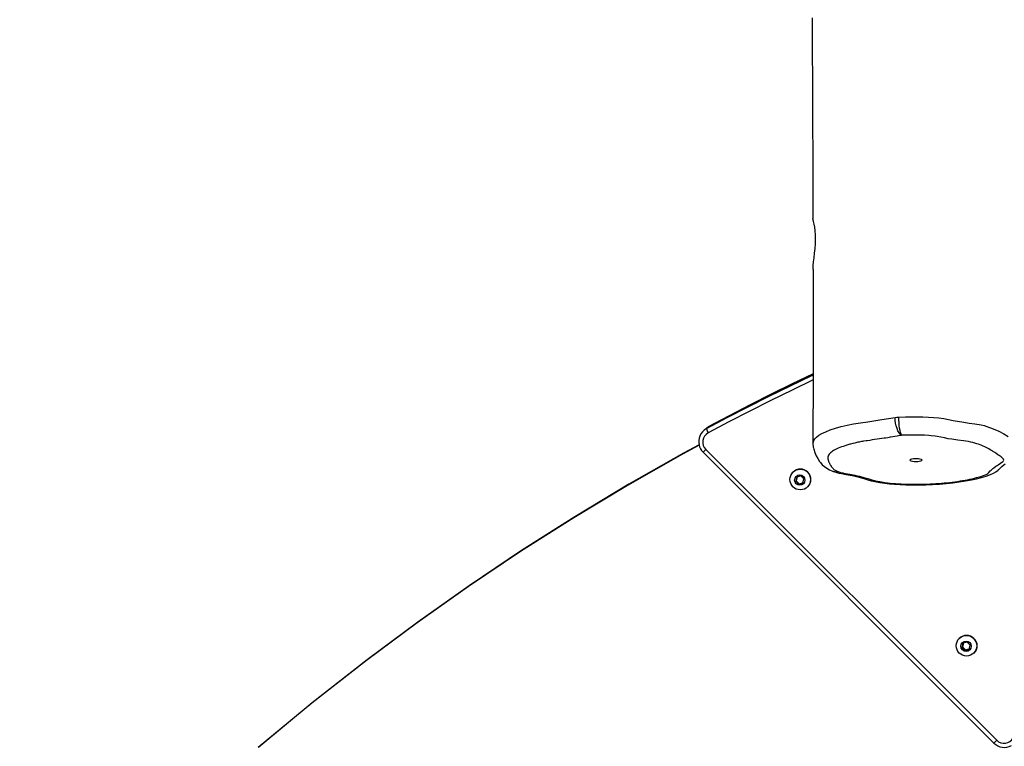
# Model space of a CAD drawing. Units: millimetres. Extents: x -464 to 1199, y -144 to 988.
# Drawn here: x 228 to 294, y 102 to 151 of the extents above; entities that cross this region are included whole.
import ezdxf

# ---------------------------------------------------------------- set-up
doc = ezdxf.new("R2010")
doc.units = ezdxf.units.MM
doc.header["$LTSCALE"] = 45
doc.header["$PDSIZE"] = -1
doc.layers.add('VP-DIM', color=7, linetype='Continuous')
doc.layers.add('VP-EQ', color=7, linetype='Continuous', true_color=0x8a3492)
doc.dimstyles.get("Standard").update_dxf_attribs({"dimtxt": 14, "dimasz": 15, "dimexe": 20, "dimexo": 50, "dimgap": 20, "dimtad": 0, "dimdec": 0, "dimzin": 0, "dimdsep": 46, "dimtxsty": 'Standard', "dimcen": -0.001, "dimadec": 0, "dimazin": 0, "dimtfac": 1, "dimtdec": 4, "dimtofl": 0, "dimtmove": 0, "dimatfit": 3, "dimfxl": 70, "dimfxlon": 1, "dimtolj": 1, "dimtzin": 0, "dimarcsym": 0})

# ---------------------------------------------------------------- blocks, each defined once
blk = doc.blocks.new('*D1445')
at = {"layer": 'Defpoints', "color": 0}
for p in [(800.174, 903.59), (16.203, 460.904), (800.174, 110.418)]:
    blk.add_point(p, dxfattribs=at)
at = {"layer": 'VP-DIM', "color": 0, "lineweight": -2}
for p, q in [((16.203, 833.59), (16.203, 923.59)), ((800.174, 833.59), (800.174, 923.59)), ((31.203, 903.59), (370.688, 903.59)), ((785.174, 903.59), (445.688, 903.59))]:
    blk.add_line(p, q, dxfattribs=at)
at = {"layer": 'VP-DIM', "color": 0}
for points in [[(31.203, 906.09), (31.203, 901.09), (16.203, 903.59)], [(785.174, 901.09), (785.174, 906.09), (800.174, 903.59)]]:
    blk.add_solid(points, dxfattribs=at)
at = {"layer": 'VP-DIM', "color": 0, "insert": (408.188, 903.59), "char_height": 14, "attachment_point": 5}
blk.add_mtext('\\A1;790', dxfattribs=at)
blk = doc.blocks.new('*D1448')
at = {"layer": 'Defpoints', "color": 0}
for p in [(316.163, 674.616), (190.316, 7.43), (1092.355, 7.43)]:
    blk.add_point(p, dxfattribs=at)
at = {"layer": 'VP-DIM', "color": 0, "lineweight": -2}
for p, q in [((1022.355, 674.616), (1112.355, 674.616)), ((1092.355, 659.616), (1092.355, 379.355)), ((1092.355, 22.43), (1092.355, 304.355)), ((1022.355, 7.43), (1112.355, 7.43))]:
    blk.add_line(p, q, dxfattribs=at)
at = {"layer": 'VP-DIM', "color": 0}
for points in [[(1094.855, 659.616), (1089.855, 659.616), (1092.355, 674.616)], [(1089.855, 22.43), (1094.855, 22.43), (1092.355, 7.43)]]:
    blk.add_solid(points, dxfattribs=at)
at = {"layer": 'VP-DIM', "color": 0, "insert": (1092.355, 341.855), "char_height": 14, "attachment_point": 5, "rotation": 90}
blk.add_mtext('\\A1;670', dxfattribs=at)
blk = doc.blocks.new('*D1457')
at = {"layer": 'Defpoints', "color": 0}
for p in [(-136.812, 967.757), (-136.812, 454.567), (953.189, 105.521)]:
    blk.add_point(p, dxfattribs=at)
at = {"layer": 'VP-DIM', "color": 0, "lineweight": -2}
for p, q in [((-136.812, 897.757), (-136.812, 987.757)), ((953.189, 897.757), (953.189, 987.757)), ((-121.812, 967.757), (373.369, 967.757)), ((938.189, 967.757), (455.369, 967.757))]:
    blk.add_line(p, q, dxfattribs=at)
at = {"layer": 'VP-DIM', "color": 0}
for points in [[(-121.812, 970.257), (-121.812, 965.257), (-136.812, 967.757)], [(938.189, 965.257), (938.189, 970.257), (953.189, 967.757)]]:
    blk.add_solid(points, dxfattribs=at)
at = {"layer": 'VP-DIM', "color": 0, "insert": (414.369, 967.757), "char_height": 14, "attachment_point": 5}
blk.add_mtext('\\A1;1090', dxfattribs=at)
blk = doc.blocks.new('*D1464')
at = {"layer": 'Defpoints', "color": 0}
for p in [(229.841, 826.508), (1179.189, 826.508), (201.742, -143.977)]:
    blk.add_point(p, dxfattribs=at)
at = {"layer": 'VP-DIM', "color": 0, "lineweight": -2}
for p, q in [((1109.189, 826.508), (1199.189, 826.508)), ((1179.189, 811.508), (1179.189, 379.778)), ((1179.189, -128.977), (1179.189, 304.778)), ((1109.189, -143.977), (1199.189, -143.977))]:
    blk.add_line(p, q, dxfattribs=at)
at = {"layer": 'VP-DIM', "color": 0}
for points in [[(1181.689, 811.508), (1176.689, 811.508), (1179.189, 826.508)], [(1176.689, -128.977), (1181.689, -128.977), (1179.189, -143.977)]]:
    blk.add_solid(points, dxfattribs=at)
at = {"layer": 'VP-DIM', "color": 0, "insert": (1179.189, 342.278), "char_height": 14, "attachment_point": 5, "rotation": 90}
blk.add_mtext('\\A1;970', dxfattribs=at)
blk = doc.blocks.new('RB1209_')
at = {"layer": 'VP-EQ', "color": 0, "linetype": 'Continuous', "lineweight": 25}
for p, q in [((2860.27, -389.648), (2860.122, -389.796)), ((2860.502, -389.476), (2860.354, -389.624)), ((2860.311, -391.021), (2860.127, -391.206)), ((2860.127, -391.206), (2879.694, -410.773)), ((2860.311, -391.021), (2879.878, -410.588)), ((2866.18, -392.548), (2866.175, -392.552)), ((2868.859, -392.487), (2868.875, -392.493)), ((2866.43, -392.879), (2866.357, -393.157)), ((2866.388, -393.125), (2866.357, -393.157)), ((2866.357, -393.157), (2866.561, -393.361)), ((2866.455, -392.873), (2866.388, -393.125)), ((2866.388, -393.125), (2866.592, -393.329)), ((2866.707, -392.806), (2866.43, -392.879)), ((2866.561, -393.361), (2866.838, -393.287)), ((2866.592, -393.329), (2866.561, -393.361)), ((2866.592, -393.329), (2866.845, -393.263)), ((2866.911, -393.01), (2866.707, -392.806)), ((2866.838, -393.287), (2866.911, -393.01)), ((2867.165, -393.542), (2867.17, -393.538)), ((2877.362, -403.73), (2877.357, -403.735)), ((2877.889, -403.988), (2877.612, -404.062)), ((2878.094, -404.192), (2877.889, -403.988)), ((2877.612, -404.062), (2877.539, -404.339)), ((2877.57, -404.307), (2877.539, -404.339)), ((2877.539, -404.339), (2877.743, -404.543)), ((2877.637, -404.055), (2877.57, -404.307)), ((2877.57, -404.307), (2877.774, -404.512)), ((2877.743, -404.543), (2878.02, -404.47)), ((2877.774, -404.512), (2877.743, -404.543)), ((2877.774, -404.512), (2878.027, -404.445)), ((2878.02, -404.47), (2878.094, -404.192)), ((2878.347, -404.725), (2878.352, -404.72)), ((2879.878, -410.588), (2879.694, -410.773))]:
    blk.add_line(p, q, dxfattribs=at)
at = {"layer": 'VP-EQ', "color": 0, "linetype": 'Continuous', "lineweight": 25, "flags": 128}
for points in [[(2867.46, -361.991), (2867.463, -362.528), (2867.465, -362.88), (2867.467, -363.234), (2867.469, -363.706), (2867.472, -364.23), (2867.475, -364.851), (2867.478, -365.568), (2867.482, -366.382), (2867.487, -367.293), (2867.491, -368.3), (2867.496, -369.51), (2867.501, -370.834), (2867.507, -372.274), (2867.512, -373.83), (2867.517, -375.493)], [(2867.526, -378.908), (2867.524, -378.851), (2867.535, -378.642), (2867.56, -378.394), (2867.593, -378.125), (2867.628, -377.828), (2867.661, -377.515), (2867.684, -377.187), (2867.692, -376.88), (2867.686, -376.577), (2867.667, -376.314), (2867.637, -376.072), (2867.601, -375.866), (2867.564, -375.697), (2867.534, -375.574), (2867.518, -375.501), (2867.519, -375.493)], [(2867.524, -378.908), (2867.524, -379.19), (2867.526, -381.036), (2867.528, -382.979), (2867.527, -385.02), (2867.525, -387.159), (2867.521, -389.395), (2867.517, -390.644)], [(2860.354, -389.624), (2861.757, -388.882), (2863.166, -388.154), (2864.581, -387.438), (2866.004, -386.735), (2867.432, -386.046), (2867.519, -386.004)], [(2860.502, -389.476), (2861.904, -388.735), (2863.313, -388.006), (2864.729, -387.291), (2866.151, -386.588), (2867.519, -385.927)], [(2867.525, -386.348), (2866.109, -387.032), (2864.689, -387.733), (2863.276, -388.448), (2861.869, -389.175), (2860.469, -389.915)], [(2867.525, -390.624), (2867.522, -390.572), (2867.571, -390.42), (2867.651, -390.303), (2867.765, -390.187), (2867.918, -390.072), (2868.105, -389.96), (2868.375, -389.831), (2868.684, -389.709), (2869.033, -389.592), (2869.412, -389.483), (2869.815, -389.385), (2870.247, -389.299), (2870.724, -389.224), (2871.214, -389.154), (2872.146, -389.016), (2872.593, -388.94), (2873.044, -388.866)], [(2873.044, -388.866), (2873.165, -388.852), (2873.293, -388.842)], [(2873.478, -390.072), (2873.394, -390.004), (2873.313, -389.901), (2873.239, -389.77), (2873.173, -389.613), (2873.119, -389.438), (2873.078, -389.251), (2873.053, -389.058), (2873.044, -388.866)], [(2873.293, -388.842), (2873.738, -388.827), (2874.189, -388.821), (2874.917, -388.83), (2875.285, -388.842), (2875.647, -388.864), (2875.992, -388.897), (2876.32, -388.941), (2876.639, -388.999), (2876.952, -389.064), (2877.66, -389.192), (2878.037, -389.246), (2878.412, -389.296), (2878.839, -389.371), (2879.036, -389.417), (2879.215, -389.471), (2879.639, -389.625), (2880.014, -389.79), (2880.351, -389.968), (2880.648, -390.154)], [(2873.478, -390.072), (2873.442, -389.999), (2873.408, -389.892), (2873.376, -389.757), (2873.348, -389.596), (2873.325, -389.419), (2873.307, -389.228), (2873.297, -389.034), (2873.293, -388.842)], [(2860.27, -389.648), (2860.37, -389.561), (2860.502, -389.476)], [(2873.478, -390.072), (2873.459, -390.075), (2873.42, -390.082), (2873.267, -390.111), (2873.19, -390.125), (2873.037, -390.154), (2872.881, -390.181), (2872.721, -390.207), (2872.641, -390.219), (2872.56, -390.232), (2872.398, -390.256), (2872.316, -390.268), (2872.153, -390.292), (2871.99, -390.316), (2871.827, -390.339), (2871.664, -390.363), (2871.5, -390.386), (2871.337, -390.41), (2871.173, -390.433), (2871.091, -390.445), (2870.929, -390.469), (2870.85, -390.483), (2870.773, -390.497), (2870.621, -390.526), (2870.546, -390.541), (2870.401, -390.573), (2870.33, -390.59), (2870.191, -390.624), (2870.055, -390.66), (2869.989, -390.678), (2869.86, -390.715), (2869.736, -390.754), (2869.615, -390.793), (2869.556, -390.814), (2869.442, -390.855), (2869.331, -390.897), (2869.225, -390.94), (2869.125, -390.984), (2869.032, -391.029), (2868.988, -391.053), (2868.905, -391.1), (2868.83, -391.148), (2868.762, -391.197), (2868.702, -391.247), (2868.65, -391.297), (2868.606, -391.348), (2868.571, -391.4), (2868.545, -391.453), (2868.535, -391.479), (2868.522, -391.531), (2868.517, -391.584), (2868.518, -391.611), (2868.526, -391.663), (2868.537, -391.716), (2868.544, -391.742), (2868.561, -391.795), (2868.57, -391.821), (2868.591, -391.874), (2868.603, -391.9), (2868.628, -391.952), (2868.642, -391.978), (2868.656, -392.004), (2868.686, -392.056), (2868.702, -392.082), (2868.736, -392.134), (2868.753, -392.16), (2868.79, -392.212), (2868.828, -392.264), (2868.849, -392.289), (2868.873, -392.315), (2868.901, -392.34), (2868.932, -392.365), (2868.968, -392.389), (2869.049, -392.436), (2869.095, -392.459), (2869.144, -392.481), (2869.219, -392.512)], [(2869.219, -392.512), (2869.38, -392.565), (2869.522, -392.604), (2869.677, -392.638), (2869.843, -392.667), (2870.01, -392.696), (2870.336, -392.757), (2870.494, -392.79), (2870.647, -392.825), (2870.936, -392.9), (2871.21, -392.98), (2871.342, -393.022), (2871.478, -393.062), (2871.549, -393.081), (2871.851, -393.152), (2872.012, -393.184), (2872.351, -393.24), (2872.527, -393.264), (2872.707, -393.285), (2872.891, -393.303), (2873.078, -393.319), (2873.267, -393.332), (2873.458, -393.342), (2873.651, -393.35), (2873.845, -393.355), (2874.039, -393.359), (2874.233, -393.362), (2874.428, -393.362), (2874.622, -393.361), (2874.817, -393.359), (2875.011, -393.354), (2875.204, -393.348), (2875.397, -393.34), (2875.588, -393.33), (2875.779, -393.319), (2875.968, -393.306), (2876.343, -393.275), (2876.527, -393.257), (2876.71, -393.238), (2876.89, -393.217), (2877.069, -393.194), (2877.244, -393.17), (2877.417, -393.144), (2877.586, -393.116), (2877.752, -393.087), (2877.915, -393.056), (2878.074, -393.024), (2878.228, -392.99), (2878.379, -392.954), (2878.524, -392.917), (2878.802, -392.838), (2878.933, -392.796), (2879.058, -392.753), (2879.174, -392.708), (2879.221, -392.683), (2879.293, -392.631), (2879.35, -392.577), (2879.448, -392.468), (2879.503, -392.414), (2879.625, -392.307), (2879.691, -392.254), (2879.83, -392.149), (2879.904, -392.097), (2879.982, -392.046), (2880.145, -391.944), (2880.302, -391.84), (2880.345, -391.785), (2880.35, -391.736), (2880.332, -391.683), (2880.293, -391.63), (2880.24, -391.579), (2880.177, -391.529), (2880.037, -391.429), (2879.966, -391.38), (2879.826, -391.281), (2879.754, -391.231), (2879.602, -391.134), (2879.523, -391.085), (2879.44, -391.037), (2879.355, -390.99), (2879.174, -390.896), (2879.078, -390.851), (2878.978, -390.805), (2878.873, -390.761), (2878.765, -390.718), (2878.652, -390.675), (2878.535, -390.634), (2878.414, -390.593), (2878.284, -390.555), (2878.138, -390.522), (2877.979, -390.494), (2877.812, -390.471), (2877.64, -390.45), (2877.262, -390.401), (2876.996, -390.361), (2876.865, -390.34), (2876.608, -390.297), (2876.357, -390.25), (2876.113, -390.201), (2875.867, -390.151), (2875.737, -390.13), (2875.462, -390.096), (2875.319, -390.084), (2875.026, -390.067), (2874.877, -390.063), (2874.728, -390.059), (2874.43, -390.055), (2874.281, -390.055), (2873.983, -390.057), (2873.478, -390.072)], [(2859.859, -390.707), (2858.821, -391.265), (2855.128, -393.367), (2851.493, -395.555), (2847.916, -397.83), (2844.398, -400.19), (2840.937, -402.636), (2837.523, -405.176), (2833.838, -408.068), (2830.232, -411.056)], [(2859.866, -390.744), (2858.736, -391.35), (2855.05, -393.445), (2851.423, -395.626), (2847.853, -397.893), (2844.342, -400.246), (2840.889, -402.684), (2837.482, -405.218), (2833.805, -408.101), (2830.207, -411.081)], [(2867.52, -390.624), (2867.519, -390.7), (2867.529, -390.802), (2867.539, -390.869), (2867.548, -390.918), (2867.568, -391.006), (2867.641, -391.234), (2867.737, -391.449), (2867.842, -391.635), (2867.969, -391.827), (2868.012, -391.885), (2868.025, -391.903), (2868.027, -391.905), (2868.027, -391.906), (2868.027, -391.906), (2868.027, -391.906), (2868.027, -391.906), (2868.148, -392.047), (2868.285, -392.171), (2868.443, -392.283), (2868.626, -392.385), (2868.84, -392.48), (2868.859, -392.487)], [(2868.875, -392.495), (2868.915, -392.509), (2869.068, -392.559), (2869.254, -392.61), (2869.433, -392.65), (2869.744, -392.708), (2870.021, -392.758), (2870.265, -392.807), (2870.533, -392.871), (2870.78, -392.939), (2871.002, -393.006), (2871.211, -393.068), (2871.444, -393.128), (2871.688, -393.182), (2872.02, -393.243), (2872.364, -393.293), (2872.677, -393.33), (2873.011, -393.359), (2873.378, -393.381), (2873.768, -393.396), (2874.184, -393.404), (2874.631, -393.404), (2875.102, -393.394), (2875.563, -393.375), (2876.022, -393.347), (2876.477, -393.309), (2876.925, -393.262), (2877.363, -393.206), (2877.781, -393.14), (2878.178, -393.066), (2878.51, -392.994), (2878.851, -392.911), (2879.176, -392.816), (2879.451, -392.715), (2879.657, -392.619), (2879.823, -392.52), (2879.968, -392.41), (2880.01, -392.373), (2880.039, -392.345), (2880.041, -392.343), (2880.042, -392.342), (2880.042, -392.342), (2880.042, -392.342), (2880.042, -392.342), (2880.042, -392.342), (2880.042, -392.342), (2880.079, -392.306), (2880.216, -392.174), (2880.353, -392.054), (2880.445, -391.983)], [(2874.446, -391.858), (2874.328, -391.853), (2874.221, -391.838), (2874.133, -391.815), (2874.074, -391.785), (2874.047, -391.751), (2874.056, -391.717), (2874.1, -391.685), (2874.174, -391.658), (2874.273, -391.639), (2874.387, -391.628), (2874.506, -391.628), (2874.62, -391.639), (2874.718, -391.658), (2874.793, -391.685), (2874.836, -391.717), (2874.845, -391.751), (2874.819, -391.785), (2874.759, -391.815), (2874.672, -391.838), (2874.564, -391.853), (2874.446, -391.858)]]:
    blk.add_lwpolyline(points, dxfattribs=at)
at = {"layer": 'VP-EQ', "color": 0, "linetype": 'Continuous', "lineweight": 25}
for centre, radius in [((2866.668, -393.044), 0.696), ((2866.633, -393.081), 0.348), ((2877.85, -404.226), 0.696), ((2877.815, -404.264), 0.348)]:
    blk.add_circle(centre, radius, dxfattribs=at)
for centre, radius, start, end in [((2860.818, -390.491), 0.984, 118.12638, 158.43876), ((2860.8, -390.527), 0.695, 118.39341, 225.34083), ((2861.062, -389.513), 0.716, 188.88726, 214.14661), ((2860.823, -390.503), 0.989, 158.04522, 225.29116), ((2866.671, -393.046), 0.7, 315.35947, 134.64053), ((2869.079, -391.914), 0.614, 250.65324, 283.24027), ((2877.854, -404.228), 0.7, 315.35947, 134.64053), ((2880.373, -410.1), 0.695, 224.65917, 331.60659), ((2880.397, -410.08), 0.987, 224.58726, 298.54048)]:
    blk.add_arc(centre, radius, start, end, dxfattribs=at)
blk = doc.blocks.new('RB1209_2D')
at = {"layer": 'VP-EQ', "color": 0}
blk.add_blockref('RB1209_', (-2586.122, 513.021), dxfattribs=at)

msp = doc.modelspace()

# ---------------------------------------------------------------- block references
at = {"layer": 'VP-EQ', "color": 0}
msp.add_blockref('RB1209_2D', (0, 0), dxfattribs=at)

# ---------------------------------------------------------------- dimensions: what is measured, and where the dimension line sits
at = {"layer": 'VP-DIM', "color": 0}
dim = msp.add_linear_dim(base=(-136.812, 967.757), p1=(953.189, 105.521), p2=(-136.812, 454.567), dimstyle='Standard', dxfattribs=at)
dim.commit()
dim.dimension.update_dxf_attribs({"geometry": '*D1457', "text_midpoint": (414.369, 967.757), "dimtype": 160})
dim = msp.add_linear_dim(base=(800.174, 903.59), p1=(16.203, 460.904), p2=(800.174, 110.418), text='790', dimstyle='Standard', dxfattribs=at)
dim.commit()
dim.dimension.update_dxf_attribs({"geometry": '*D1445', "text_midpoint": (408.188, 903.59), "dimtype": 160})
dim = msp.add_linear_dim(base=(1179.189, 826.508), p1=(201.742, -143.977), p2=(229.841, 826.508), angle=90, dimstyle='Standard', dxfattribs=at)
dim.commit()
dim.dimension.update_dxf_attribs({"geometry": '*D1464', "text_midpoint": (1179.189, 342.278), "dimtype": 160})
dim = msp.add_linear_dim(base=(1092.355, 7.43), p1=(316.163, 674.616), p2=(190.316, 7.43), angle=90, text='670', dimstyle='Standard', dxfattribs=at)
dim.commit()
dim.dimension.update_dxf_attribs({"geometry": '*D1448', "text_midpoint": (1092.355, 341.855), "dimtype": 160})

doc.saveas('drawing.dxf')
